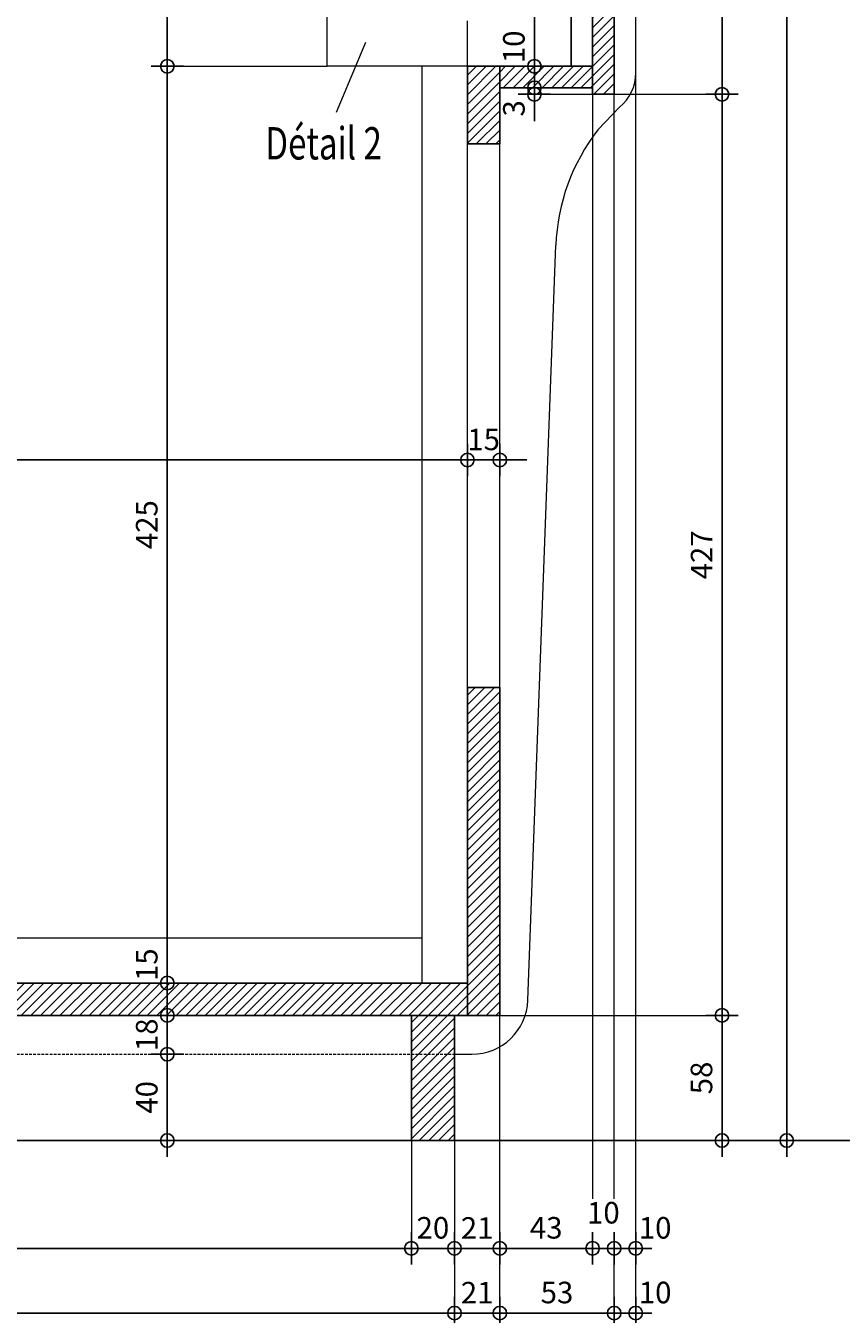
# Model space of a CAD drawing. Units: millimetres. Extents: x 4455 to 12075, y -378 to 1722.
# Drawn here: x 5212 to 5590, y -79 to 519 of the extents above; entities that cross this region are included whole.
import ezdxf
from ezdxf.enums import TextEntityAlignment as Align

# ---------------------------------------------------------------- set-up
doc = ezdxf.new("R2010")
doc.units = ezdxf.units.MM
doc.linetypes.add('CACHE', pattern=[9.525, 6.35, -3.175])
doc.layers.get('0').update_dxf_attribs({"color": 1, "lineweight": 100})
doc.layers.add('_Aide', color=5, linetype='Continuous', plot=False)
for name, color, linetype, lineweight in [('Cotes', 8, 'Continuous', 13), ('Hachures', 8, 'Continuous', 13), ('Plan', 7, 'Continuous', 25), ('Texte', 30, 'Continuous', 18)]:
    doc.layers.add(name, color=color, linetype=linetype, lineweight=lineweight)
doc.styles.get("Standard").update_dxf_attribs({"font": 'arial.ttf', "width": 0.75})
doc.dimstyles.new('Annotatif', dxfattribs={"dimscale": 0, "dimtxt": 2, "dimasz": 2.5, "dimexe": 1.5, "dimexo": 0, "dimtad": 1, "dimdec": 0, "dimtxsty": 'Standard', "dimblk": 'SMALL', "dimcen": 0, "dimdle": 1.5, "dimadec": 0, "dimazin": 0, "dimtfac": 1, "dimtdec": 0, "dimtix": 1, "dimtmove": 2, "dimatfit": 3, "dimfxl": 1.5, "dimfxlon": 1, "dimarcsym": 0})

# ---------------------------------------------------------------- blocks, each defined once
blk = doc.blocks.new('_Small')
at = {"color": 0, "linetype": 'ByBlock', "lineweight": -2}
blk.add_circle((0, 0), 0.25, dxfattribs=at)
blk = doc.blocks.new('*D20')
at = {"layer": 'Cotes', "color": 0, "lineweight": -2, "transparency": 16777216}
for p, q in [((4990, -40.5), (4990, -55.5)), ((5391, -40.5), (5391, -55.5)), ((4982.5, -48), (5398.5, -48))]:
    blk.add_line(p, q, dxfattribs=at)
at = {"layer": 'Defpoints', "color": 0, "transparency": 16777216}
for p in [(4990, 2), (5391, 2), (5391, -48)]:
    blk.add_point(p, dxfattribs=at)
at = {"layer": 'Cotes', "color": 0, "lineweight": -2, "transparency": 16777216, "xscale": 12.5, "yscale": 12.5, "zscale": 12.5, "rotation": 180}
blk.add_blockref('_Small', (4990, -48), dxfattribs=at)
at = {"layer": 'Cotes', "color": 0, "lineweight": -2, "transparency": 16777216, "xscale": 12.5, "yscale": 12.5, "zscale": 12.5}
blk.add_blockref('_Small', (5391, -48), dxfattribs=at)
at = {"layer": 'Cotes', "color": 0, "transparency": 16777216, "insert": (5190.5, -39.77), "char_height": 10, "attachment_point": 5}
blk.add_mtext('401', dxfattribs=at)
blk = doc.blocks.new('*D21')
at = {"layer": 'Cotes', "color": 0, "lineweight": -2, "transparency": 16777216}
for p, q in [((5391, -40.5), (5391, -55.5)), ((5411, -40.5), (5411, -55.5)), ((5383.5, -48), (5418.5, -48))]:
    blk.add_line(p, q, dxfattribs=at)
at = {"layer": 'Defpoints', "color": 0, "transparency": 16777216}
for p in [(5391, 2), (5411, 2), (5411, -48)]:
    blk.add_point(p, dxfattribs=at)
at = {"layer": 'Cotes', "color": 0, "lineweight": -2, "transparency": 16777216, "xscale": 12.5, "yscale": 12.5, "zscale": 12.5, "rotation": 180}
blk.add_blockref('_Small', (5391, -48), dxfattribs=at)
at = {"layer": 'Cotes', "color": 0, "lineweight": -2, "transparency": 16777216, "xscale": 12.5, "yscale": 12.5, "zscale": 12.5}
blk.add_blockref('_Small', (5411, -48), dxfattribs=at)
at = {"layer": 'Cotes', "color": 0, "transparency": 16777216, "insert": (5401, -39.77), "char_height": 10, "attachment_point": 5}
blk.add_mtext('20', dxfattribs=at)
blk = doc.blocks.new('*D22')
at = {"layer": 'Cotes', "color": 0, "lineweight": -2, "transparency": 16777216}
for p, q in [((5411, -40.5), (5411, -55.5)), ((5432, -40.5), (5432, -55.5)), ((5403.5, -48), (5439.5, -48))]:
    blk.add_line(p, q, dxfattribs=at)
at = {"layer": 'Defpoints', "color": 0, "transparency": 16777216}
for p in [(5432, 60), (5411, 2), (5432, -48)]:
    blk.add_point(p, dxfattribs=at)
at = {"layer": 'Cotes', "color": 0, "lineweight": -2, "transparency": 16777216, "xscale": 12.5, "yscale": 12.5, "zscale": 12.5, "rotation": 180}
blk.add_blockref('_Small', (5411, -48), dxfattribs=at)
at = {"layer": 'Cotes', "color": 0, "lineweight": -2, "transparency": 16777216, "xscale": 12.5, "yscale": 12.5, "zscale": 12.5}
blk.add_blockref('_Small', (5432, -48), dxfattribs=at)
at = {"layer": 'Cotes', "color": 0, "transparency": 16777216, "insert": (5421.5, -39.85), "char_height": 10, "attachment_point": 5}
blk.add_mtext('21', dxfattribs=at)
blk = doc.blocks.new('*D23')
at = {"layer": 'Cotes', "color": 0, "lineweight": -2, "transparency": 16777216}
for p, q in [((5432, -40.5), (5432, -55.5)), ((5475, -40.5), (5475, -55.5)), ((5424.5, -48), (5482.5, -48))]:
    blk.add_line(p, q, dxfattribs=at)
at = {"layer": 'Defpoints', "color": 0, "transparency": 16777216}
for p in [(5475, 487), (5432, 60), (5475, -48)]:
    blk.add_point(p, dxfattribs=at)
at = {"layer": 'Cotes', "color": 0, "lineweight": -2, "transparency": 16777216, "xscale": 12.5, "yscale": 12.5, "zscale": 12.5, "rotation": 180}
blk.add_blockref('_Small', (5432, -48), dxfattribs=at)
at = {"layer": 'Cotes', "color": 0, "lineweight": -2, "transparency": 16777216, "xscale": 12.5, "yscale": 12.5, "zscale": 12.5}
blk.add_blockref('_Small', (5475, -48), dxfattribs=at)
at = {"layer": 'Cotes', "color": 0, "transparency": 16777216, "insert": (5453.5, -39.77), "char_height": 10, "attachment_point": 5}
blk.add_mtext('43', dxfattribs=at)
blk = doc.blocks.new('*D24')
at = {"layer": 'Cotes', "color": 0, "lineweight": -2, "transparency": 16777216}
for p, q in [((5475, -40.5), (5475, -55.5)), ((5485, -40.5), (5485, -55.5)), ((5467.5, -48), (5492.5, -48))]:
    blk.add_line(p, q, dxfattribs=at)
at = {"layer": 'Defpoints', "color": 0, "transparency": 16777216}
for p in [(5475, 487), (5485, 487), (5485, -48)]:
    blk.add_point(p, dxfattribs=at)
at = {"layer": 'Cotes', "color": 0, "lineweight": -2, "transparency": 16777216, "xscale": 12.5, "yscale": 12.5, "zscale": 12.5, "rotation": 180}
blk.add_blockref('_Small', (5475, -48), dxfattribs=at)
at = {"layer": 'Cotes', "color": 0, "lineweight": -2, "transparency": 16777216, "xscale": 12.5, "yscale": 12.5, "zscale": 12.5}
blk.add_blockref('_Small', (5485, -48), dxfattribs=at)
at = {"layer": 'Cotes', "color": 0, "transparency": 16777216, "insert": (5480, -32.77), "char_height": 10, "attachment_point": 5}
blk.add_mtext('10', dxfattribs=at)
blk = doc.blocks.new('*D25')
at = {"layer": 'Cotes', "color": 0, "lineweight": -2, "transparency": 16777216}
for p, q in [((5485, -40.5), (5485, -55.5)), ((5495, -40.5), (5495, -55.5)), ((5477.5, -48), (5502.5, -48))]:
    blk.add_line(p, q, dxfattribs=at)
at = {"layer": 'Defpoints', "color": 0, "transparency": 16777216}
for p in [(5495, 497), (5485, 487), (5495, -48)]:
    blk.add_point(p, dxfattribs=at)
at = {"layer": 'Cotes', "color": 0, "lineweight": -2, "transparency": 16777216, "xscale": 12.5, "yscale": 12.5, "zscale": 12.5, "rotation": 180}
blk.add_blockref('_Small', (5485, -48), dxfattribs=at)
at = {"layer": 'Cotes', "color": 0, "lineweight": -2, "transparency": 16777216, "xscale": 12.5, "yscale": 12.5, "zscale": 12.5}
blk.add_blockref('_Small', (5495, -48), dxfattribs=at)
at = {"layer": 'Cotes', "color": 0, "transparency": 16777216, "insert": (5504, -39.77), "char_height": 10, "attachment_point": 5}
blk.add_mtext('10', dxfattribs=at)
blk = doc.blocks.new('*D27')
at = {"layer": 'Cotes', "color": 0, "lineweight": -2, "transparency": 16777216}
for p, q in [((4970, -70.5), (4970, -85.5)), ((5411, -70.5), (5411, -85.5)), ((4962.5, -78), (5418.5, -78))]:
    blk.add_line(p, q, dxfattribs=at)
at = {"layer": 'Defpoints', "color": 0, "transparency": 16777216}
for p in [(4970, 2), (5411, 2), (5411, -78)]:
    blk.add_point(p, dxfattribs=at)
at = {"layer": 'Cotes', "color": 0, "lineweight": -2, "transparency": 16777216, "xscale": 12.5, "yscale": 12.5, "zscale": 12.5, "rotation": 180}
blk.add_blockref('_Small', (4970, -78), dxfattribs=at)
at = {"layer": 'Cotes', "color": 0, "lineweight": -2, "transparency": 16777216, "xscale": 12.5, "yscale": 12.5, "zscale": 12.5}
blk.add_blockref('_Small', (5411, -78), dxfattribs=at)
at = {"layer": 'Cotes', "color": 0, "transparency": 16777216, "insert": (5190.5, -69.85), "char_height": 10, "attachment_point": 5}
blk.add_mtext('441', dxfattribs=at)
blk = doc.blocks.new('*D28')
at = {"layer": 'Cotes', "color": 0, "lineweight": -2, "transparency": 16777216}
for p, q in [((5411, -70.5), (5411, -85.5)), ((5432, -70.5), (5432, -85.5)), ((5403.5, -78), (5439.5, -78))]:
    blk.add_line(p, q, dxfattribs=at)
at = {"layer": 'Defpoints', "color": 0, "transparency": 16777216}
for p in [(5432, 60), (5411, 2), (5432, -78)]:
    blk.add_point(p, dxfattribs=at)
at = {"layer": 'Cotes', "color": 0, "lineweight": -2, "transparency": 16777216, "xscale": 12.5, "yscale": 12.5, "zscale": 12.5, "rotation": 180}
blk.add_blockref('_Small', (5411, -78), dxfattribs=at)
at = {"layer": 'Cotes', "color": 0, "lineweight": -2, "transparency": 16777216, "xscale": 12.5, "yscale": 12.5, "zscale": 12.5}
blk.add_blockref('_Small', (5432, -78), dxfattribs=at)
at = {"layer": 'Cotes', "color": 0, "transparency": 16777216, "insert": (5421.5, -69.85), "char_height": 10, "attachment_point": 5}
blk.add_mtext('21', dxfattribs=at)
blk = doc.blocks.new('*D29')
at = {"layer": 'Cotes', "color": 0, "lineweight": -2, "transparency": 16777216}
for p, q in [((5432, -70.5), (5432, -85.5)), ((5485, -70.5), (5485, -85.5)), ((5424.5, -78), (5492.5, -78))]:
    blk.add_line(p, q, dxfattribs=at)
at = {"layer": 'Defpoints', "color": 0, "transparency": 16777216}
for p in [(5485, 487), (5432, 60), (5485, -78)]:
    blk.add_point(p, dxfattribs=at)
at = {"layer": 'Cotes', "color": 0, "lineweight": -2, "transparency": 16777216, "xscale": 12.5, "yscale": 12.5, "zscale": 12.5, "rotation": 180}
blk.add_blockref('_Small', (5432, -78), dxfattribs=at)
at = {"layer": 'Cotes', "color": 0, "lineweight": -2, "transparency": 16777216, "xscale": 12.5, "yscale": 12.5, "zscale": 12.5}
blk.add_blockref('_Small', (5485, -78), dxfattribs=at)
at = {"layer": 'Cotes', "color": 0, "transparency": 16777216, "insert": (5458.5, -69.77), "char_height": 10, "attachment_point": 5}
blk.add_mtext('53', dxfattribs=at)
blk = doc.blocks.new('*D30')
at = {"layer": 'Cotes', "color": 0, "lineweight": -2, "transparency": 16777216}
for p, q in [((5485, -70.5), (5485, -85.5)), ((5495, -70.5), (5495, -85.5)), ((5477.5, -78), (5502.5, -78))]:
    blk.add_line(p, q, dxfattribs=at)
at = {"layer": 'Defpoints', "color": 0, "transparency": 16777216}
for p in [(5495, 497), (5485, 487), (5495, -78)]:
    blk.add_point(p, dxfattribs=at)
at = {"layer": 'Cotes', "color": 0, "lineweight": -2, "transparency": 16777216, "xscale": 12.5, "yscale": 12.5, "zscale": 12.5, "rotation": 180}
blk.add_blockref('_Small', (5485, -78), dxfattribs=at)
at = {"layer": 'Cotes', "color": 0, "lineweight": -2, "transparency": 16777216, "xscale": 12.5, "yscale": 12.5, "zscale": 12.5}
blk.add_blockref('_Small', (5495, -78), dxfattribs=at)
at = {"layer": 'Cotes', "color": 0, "transparency": 16777216, "insert": (5504, -69.77), "char_height": 10, "attachment_point": 5}
blk.add_mtext('10', dxfattribs=at)
blk = doc.blocks.new('*D31')
at = {"layer": 'Cotes', "color": 0, "lineweight": -2, "transparency": 16777216}
for p, q in [((4900, -100.5), (4900, -115.5)), ((5495, -100.5), (5495, -115.5)), ((4892.5, -108), (5502.5, -108))]:
    blk.add_line(p, q, dxfattribs=at)
at = {"layer": 'Defpoints', "color": 0, "transparency": 16777216}
for p in [(5495, 497), (4900, 60), (5495, -108)]:
    blk.add_point(p, dxfattribs=at)
at = {"layer": 'Cotes', "color": 0, "lineweight": -2, "transparency": 16777216, "xscale": 12.5, "yscale": 12.5, "zscale": 12.5, "rotation": 180}
blk.add_blockref('_Small', (4900, -108), dxfattribs=at)
at = {"layer": 'Cotes', "color": 0, "lineweight": -2, "transparency": 16777216, "xscale": 12.5, "yscale": 12.5, "zscale": 12.5}
blk.add_blockref('_Small', (5495, -108), dxfattribs=at)
at = {"layer": 'Cotes', "color": 0, "transparency": 16777216, "insert": (5197.5, -99.77), "char_height": 10, "attachment_point": 5}
blk.add_mtext('595', dxfattribs=at)
blk = doc.blocks.new('*D32')
at = {"layer": 'Cotes', "color": 0, "lineweight": -2, "transparency": 16777216}
for p, q in [((5535, -5.5), (5535, 67.5)), ((5527.5, 60), (5542.5, 60)), ((5527.5, 2), (5542.5, 2))]:
    blk.add_line(p, q, dxfattribs=at)
at = {"layer": 'Defpoints', "color": 0, "transparency": 16777216}
for p in [(5432, 60), (5535, 60), (5411, 2)]:
    blk.add_point(p, dxfattribs=at)
at = {"layer": 'Cotes', "color": 0, "lineweight": -2, "transparency": 16777216, "xscale": 12.5, "yscale": 12.5, "zscale": 12.5}
for p, rotation in [((5535, 60), 90), ((5535, 2), 270)]:
    blk.add_blockref('_Small', p, dxfattribs=dict(at, rotation=rotation))
at = {"layer": 'Cotes', "color": 0, "transparency": 16777216, "insert": (5526.77, 31), "char_height": 10, "attachment_point": 5, "rotation": 90}
blk.add_mtext('58', dxfattribs=at)
blk = doc.blocks.new('*D33')
at = {"layer": 'Cotes', "color": 0, "lineweight": -2, "transparency": 16777216}
for p, q in [((5535, 52.5), (5535, 494.5)), ((5527.5, 487), (5542.5, 487)), ((5527.5, 60), (5542.5, 60))]:
    blk.add_line(p, q, dxfattribs=at)
at = {"layer": 'Defpoints', "color": 0, "transparency": 16777216}
for p in [(5485, 487), (5535, 487), (5432, 60)]:
    blk.add_point(p, dxfattribs=at)
at = {"layer": 'Cotes', "color": 0, "lineweight": -2, "transparency": 16777216, "xscale": 12.5, "yscale": 12.5, "zscale": 12.5}
for p, rotation in [((5535, 487), 90), ((5535, 60), 270)]:
    blk.add_blockref('_Small', p, dxfattribs=dict(at, rotation=rotation))
at = {"layer": 'Cotes', "color": 0, "transparency": 16777216, "insert": (5526.85, 273.5), "char_height": 10, "attachment_point": 5, "rotation": 90}
blk.add_mtext('427', dxfattribs=at)
blk = doc.blocks.new('*D34')
at = {"layer": 'Cotes', "color": 0, "lineweight": -2, "transparency": 16777216}
for p, q in [((5535, 479.5), (5535, 618.5)), ((5527.5, 611), (5542.5, 611)), ((5527.5, 487), (5542.5, 487))]:
    blk.add_line(p, q, dxfattribs=at)
at = {"layer": 'Defpoints', "color": 0, "transparency": 16777216}
for p in [(5485, 611), (5535, 611), (5485, 487)]:
    blk.add_point(p, dxfattribs=at)
at = {"layer": 'Cotes', "color": 0, "lineweight": -2, "transparency": 16777216, "xscale": 12.5, "yscale": 12.5, "zscale": 12.5}
for p, rotation in [((5535, 611), 90), ((5535, 487), 270)]:
    blk.add_blockref('_Small', p, dxfattribs=dict(at, rotation=rotation))
at = {"layer": 'Cotes', "color": 0, "transparency": 16777216, "insert": (5526.85, 549), "char_height": 10, "attachment_point": 5, "rotation": 90}
blk.add_mtext('124', dxfattribs=at)
blk = doc.blocks.new('*D42')
at = {"layer": 'Cotes', "color": 0, "lineweight": -2, "transparency": 16777216}
for p, q in [((5277.87, -5.5), (5277.87, 49.5)), ((5270.37, 42), (5285.37, 42)), ((5270.37, 2), (5285.37, 2))]:
    blk.add_line(p, q, dxfattribs=at)
at = {"layer": 'Defpoints', "color": 0, "transparency": 16777216}
for p in [(4970, 42), (5277.87, 42), (4970, 2)]:
    blk.add_point(p, dxfattribs=at)
at = {"layer": 'Cotes', "color": 0, "lineweight": -2, "transparency": 16777216, "xscale": 12.5, "yscale": 12.5, "zscale": 12.5}
for p, rotation in [((5277.87, 42), 90), ((5277.87, 2), 270)]:
    blk.add_blockref('_Small', p, dxfattribs=dict(at, rotation=rotation))
at = {"layer": 'Cotes', "color": 0, "transparency": 16777216, "insert": (5269.64, 22), "char_height": 10, "attachment_point": 5, "rotation": 90}
blk.add_mtext('40', dxfattribs=at)
blk = doc.blocks.new('*D43')
at = {"layer": 'Cotes', "color": 0, "lineweight": -2, "transparency": 16777216}
for p, q in [((5277.87, 34.5), (5277.87, 67.5)), ((5285.37, 60), (5270.37, 60)), ((5270.37, 42), (5285.37, 42))]:
    blk.add_line(p, q, dxfattribs=at)
at = {"layer": 'Defpoints', "color": 0, "transparency": 16777216}
for p in [(5277.87, 60), (5417, 60), (4970, 42)]:
    blk.add_point(p, dxfattribs=at)
at = {"layer": 'Cotes', "color": 0, "lineweight": -2, "transparency": 16777216, "xscale": 12.5, "yscale": 12.5, "zscale": 12.5}
for p, rotation in [((5277.87, 60), 90), ((5277.87, 42), 270)]:
    blk.add_blockref('_Small', p, dxfattribs=dict(at, rotation=rotation))
at = {"layer": 'Cotes', "color": 0, "transparency": 16777216, "insert": (5269.64, 51), "char_height": 10, "attachment_point": 5, "rotation": 90}
blk.add_mtext('18', dxfattribs=at)
blk = doc.blocks.new('*D44')
at = {"layer": 'Cotes', "color": 0, "lineweight": -2, "transparency": 16777216}
for p, q in [((5277.87, 52.5), (5277.87, 82.5)), ((5285.37, 75), (5270.37, 75)), ((5285.37, 60), (5270.37, 60))]:
    blk.add_line(p, q, dxfattribs=at)
at = {"layer": 'Defpoints', "color": 0, "transparency": 16777216}
for p in [(5277.87, 75), (5417, 75), (5417, 60)]:
    blk.add_point(p, dxfattribs=at)
at = {"layer": 'Cotes', "color": 0, "lineweight": -2, "transparency": 16777216, "xscale": 12.5, "yscale": 12.5, "zscale": 12.5}
for p, rotation in [((5277.87, 75), 90), ((5277.87, 60), 270)]:
    blk.add_blockref('_Small', p, dxfattribs=dict(at, rotation=rotation))
at = {"layer": 'Cotes', "color": 0, "transparency": 16777216, "insert": (5269.64, 83.5), "char_height": 10, "attachment_point": 5, "rotation": 90}
blk.add_mtext('15', dxfattribs=at)
blk = doc.blocks.new('*D45')
at = {"layer": 'Cotes', "color": 0, "lineweight": -2, "transparency": 16777216}
for p, q in [((5277.87, 67.5), (5277.87, 507.5)), ((5285.37, 500), (5270.37, 500)), ((5285.37, 75), (5270.37, 75))]:
    blk.add_line(p, q, dxfattribs=at)
at = {"layer": 'Defpoints', "color": 0, "transparency": 16777216}
for p in [(5277.87, 500), (5417, 500), (5417, 75)]:
    blk.add_point(p, dxfattribs=at)
at = {"layer": 'Cotes', "color": 0, "lineweight": -2, "transparency": 16777216, "xscale": 12.5, "yscale": 12.5, "zscale": 12.5}
for p, rotation in [((5277.87, 500), 90), ((5277.87, 75), 270)]:
    blk.add_blockref('_Small', p, dxfattribs=dict(at, rotation=rotation))
at = {"layer": 'Cotes', "color": 0, "transparency": 16777216, "insert": (5269.64, 287.5), "char_height": 10, "attachment_point": 5, "rotation": 90}
blk.add_mtext('425', dxfattribs=at)
blk = doc.blocks.new('*D46')
at = {"layer": 'Cotes', "color": 0, "lineweight": -2, "transparency": 16777216}
for p, q in [((5277.87, 492.5), (5277.87, 633.5)), ((5285.37, 626), (5270.37, 626)), ((5285.37, 500), (5270.37, 500))]:
    blk.add_line(p, q, dxfattribs=at)
at = {"layer": 'Defpoints', "color": 0, "transparency": 16777216}
for p in [(5277.87, 626), (5331, 626), (5417, 500)]:
    blk.add_point(p, dxfattribs=at)
at = {"layer": 'Cotes', "color": 0, "lineweight": -2, "transparency": 16777216, "xscale": 12.5, "yscale": 12.5, "zscale": 12.5}
for p, rotation in [((5277.87, 626), 90), ((5277.87, 500), 270)]:
    blk.add_blockref('_Small', p, dxfattribs=dict(at, rotation=rotation))
at = {"layer": 'Cotes', "color": 0, "transparency": 16777216, "insert": (5269.64, 563), "char_height": 10, "attachment_point": 5, "rotation": 90}
blk.add_mtext('126', dxfattribs=at)
blk = doc.blocks.new('*D48')
at = {"layer": 'Cotes', "color": 0, "lineweight": -2, "transparency": 16777216}
for p, q in [((5448.04, 490), (5448.04, 502.5)), ((5455.54, 490), (5440.54, 490)), ((5448.04, 487), (5448.04, 490)), ((5455.54, 487), (5440.54, 487)), ((5448.04, 487), (5448.04, 474.5))]:
    blk.add_line(p, q, dxfattribs=at)
at = {"layer": 'Defpoints', "color": 0, "transparency": 16777216}
for p in [(5448.04, 490), (5475, 490), (5475, 487)]:
    blk.add_point(p, dxfattribs=at)
at = {"layer": 'Cotes', "color": 0, "lineweight": -2, "transparency": 16777216, "xscale": 12.5, "yscale": 12.5, "zscale": 12.5}
for p, rotation in [((5448.04, 490), 270), ((5448.04, 487), 90)]:
    blk.add_blockref('_Small', p, dxfattribs=dict(at, rotation=rotation))
at = {"layer": 'Cotes', "color": 0, "transparency": 16777216, "insert": (5439.81, 480.5), "char_height": 10, "attachment_point": 5, "rotation": 90}
blk.add_mtext('3', dxfattribs=at)
blk = doc.blocks.new('*D49')
at = {"layer": 'Cotes', "color": 0, "lineweight": -2, "transparency": 16777216}
for p, q in [((5448.04, 482.5), (5448.04, 507.5)), ((5455.54, 500), (5440.54, 500)), ((5455.54, 490), (5440.54, 490))]:
    blk.add_line(p, q, dxfattribs=at)
at = {"layer": 'Defpoints', "color": 0, "transparency": 16777216}
for p in [(5448.04, 500), (5475, 500), (5475, 490)]:
    blk.add_point(p, dxfattribs=at)
at = {"layer": 'Cotes', "color": 0, "lineweight": -2, "transparency": 16777216, "xscale": 12.5, "yscale": 12.5, "zscale": 12.5}
for p, rotation in [((5448.04, 500), 90), ((5448.04, 490), 270)]:
    blk.add_blockref('_Small', p, dxfattribs=dict(at, rotation=rotation))
at = {"layer": 'Cotes', "color": 0, "transparency": 16777216, "insert": (5439.81, 509), "char_height": 10, "attachment_point": 5, "rotation": 90}
blk.add_mtext('10', dxfattribs=at)
blk = doc.blocks.new('*D50')
at = {"layer": 'Cotes', "color": 0, "lineweight": -2, "transparency": 16777216}
for p, q in [((5565, -5.5), (5565, 1192.5)), ((5557.5, 1185), (5572.5, 1185)), ((5557.5, 2), (5572.5, 2))]:
    blk.add_line(p, q, dxfattribs=at)
at = {"layer": 'Defpoints', "color": 0, "transparency": 16777216}
for p in [(5327, 1185), (5565, 1185), (5411, 2)]:
    blk.add_point(p, dxfattribs=at)
at = {"layer": 'Cotes', "color": 0, "lineweight": -2, "transparency": 16777216, "xscale": 12.5, "yscale": 12.5, "zscale": 12.5}
for p, rotation in [((5565, 1185), 90), ((5565, 2), 270)]:
    blk.add_blockref('_Small', p, dxfattribs=dict(at, rotation=rotation))
at = {"layer": 'Cotes', "color": 0, "transparency": 16777216, "insert": (5556.77, 593.5), "char_height": 10, "attachment_point": 5, "rotation": 90}
blk.add_mtext('1183', dxfattribs=at)
blk = doc.blocks.new('*D52')
at = {"layer": 'Cotes', "color": 0, "lineweight": -2, "transparency": 16777216}
for p, q in [((4915, 310), (4915, 325)), ((5417, 310), (5417, 325)), ((4907.5, 317.5), (5424.5, 317.5))]:
    blk.add_line(p, q, dxfattribs=at)
at = {"layer": 'Defpoints', "color": 0, "transparency": 16777216}
for p in [(5417, 317.5), (4915, 60), (5417, 60)]:
    blk.add_point(p, dxfattribs=at)
at = {"layer": 'Cotes', "color": 0, "lineweight": -2, "transparency": 16777216, "xscale": 12.5, "yscale": 12.5, "zscale": 12.5, "rotation": 180}
blk.add_blockref('_Small', (4915, 317.5), dxfattribs=at)
at = {"layer": 'Cotes', "color": 0, "lineweight": -2, "transparency": 16777216, "xscale": 12.5, "yscale": 12.5, "zscale": 12.5}
blk.add_blockref('_Small', (5417, 317.5), dxfattribs=at)
at = {"layer": 'Cotes', "color": 0, "transparency": 16777216, "insert": (5166, 325.73), "char_height": 10, "attachment_point": 5}
blk.add_mtext('502', dxfattribs=at)
blk = doc.blocks.new('*D53')
at = {"layer": 'Cotes', "color": 0, "lineweight": -2, "transparency": 16777216}
for p, q in [((5417, 310), (5417, 325)), ((5432, 310), (5432, 325)), ((5417, 317.5), (5404.5, 317.5)), ((5417, 317.5), (5432, 317.5)), ((5432, 317.5), (5444.5, 317.5))]:
    blk.add_line(p, q, dxfattribs=at)
at = {"layer": 'Defpoints', "color": 0, "transparency": 16777216}
for p in [(5432, 317.5), (5417, 60), (5432, 60)]:
    blk.add_point(p, dxfattribs=at)
at = {"layer": 'Cotes', "color": 0, "lineweight": -2, "transparency": 16777216, "xscale": 12.5, "yscale": 12.5, "zscale": 12.5}
blk.add_blockref('_Small', (5417, 317.5), dxfattribs=at)
at = {"layer": 'Cotes', "color": 0, "lineweight": -2, "transparency": 16777216, "xscale": 12.5, "yscale": 12.5, "zscale": 12.5, "rotation": 180}
blk.add_blockref('_Small', (5432, 317.5), dxfattribs=at)
at = {"layer": 'Cotes', "color": 0, "transparency": 16777216, "insert": (5424.5, 325.73), "char_height": 10, "attachment_point": 5}
blk.add_mtext('15', dxfattribs=at)
blk = doc.blocks.new('*D54')
at = {"layer": 'Cotes', "color": 0, "lineweight": -2, "transparency": 16777216}
for p, q in [((5475, 534.24), (5475, 549.24)), ((5485, 534.24), (5485, 549.24)), ((5492.5, 541.74), (5467.5, 541.74))]:
    blk.add_line(p, q, dxfattribs=at)
at = {"layer": 'Defpoints', "color": 0, "transparency": 16777216}
for p in [(5475, 541.74), (5475, 487), (5485, 487)]:
    blk.add_point(p, dxfattribs=at)
at = {"layer": 'Cotes', "color": 0, "lineweight": -2, "transparency": 16777216, "xscale": 12.5, "yscale": 12.5, "zscale": 12.5, "rotation": 180}
blk.add_blockref('_Small', (5475, 541.74), dxfattribs=at)
at = {"layer": 'Cotes', "color": 0, "lineweight": -2, "transparency": 16777216, "xscale": 12.5, "yscale": 12.5, "zscale": 12.5}
blk.add_blockref('_Small', (5485, 541.74), dxfattribs=at)
at = {"layer": 'Cotes', "color": 0, "transparency": 16777216, "insert": (5466, 549.97), "char_height": 10, "attachment_point": 5}
blk.add_mtext('10', dxfattribs=at)
blk = doc.blocks.new('*D55')
at = {"layer": 'Cotes', "color": 0, "lineweight": -2, "transparency": 16777216}
for p, q in [((5352, 534.24), (5352, 549.24)), ((5475, 534.24), (5475, 549.24)), ((5482.5, 541.74), (5344.5, 541.74))]:
    blk.add_line(p, q, dxfattribs=at)
at = {"layer": 'Defpoints', "color": 0, "transparency": 16777216}
for p in [(5352, 541.74), (5352, 500), (5475, 487)]:
    blk.add_point(p, dxfattribs=at)
at = {"layer": 'Cotes', "color": 0, "lineweight": -2, "transparency": 16777216, "xscale": 12.5, "yscale": 12.5, "zscale": 12.5, "rotation": 180}
blk.add_blockref('_Small', (5352, 541.74), dxfattribs=at)
at = {"layer": 'Cotes', "color": 0, "lineweight": -2, "transparency": 16777216, "xscale": 12.5, "yscale": 12.5, "zscale": 12.5}
blk.add_blockref('_Small', (5475, 541.74), dxfattribs=at)
at = {"layer": 'Cotes', "color": 0, "transparency": 16777216, "insert": (5413.5, 549.97), "char_height": 10, "attachment_point": 5}
blk.add_mtext('123', dxfattribs=at)
blk = doc.blocks.new('*D56')
at = {"layer": 'Cotes', "color": 0, "lineweight": -2, "transparency": 16777216}
for p, q in [((5485, 534.24), (5485, 549.24)), ((5495, 534.24), (5495, 549.24)), ((5477.5, 541.74), (5502.5, 541.74))]:
    blk.add_line(p, q, dxfattribs=at)
at = {"layer": 'Defpoints', "color": 0, "transparency": 16777216}
for p in [(5495, 541.74), (5495, 497), (5485, 487)]:
    blk.add_point(p, dxfattribs=at)
at = {"layer": 'Cotes', "color": 0, "lineweight": -2, "transparency": 16777216, "xscale": 12.5, "yscale": 12.5, "zscale": 12.5, "rotation": 180}
blk.add_blockref('_Small', (5485, 541.74), dxfattribs=at)
at = {"layer": 'Cotes', "color": 0, "lineweight": -2, "transparency": 16777216, "xscale": 12.5, "yscale": 12.5, "zscale": 12.5}
blk.add_blockref('_Small', (5495, 541.74), dxfattribs=at)
at = {"layer": 'Cotes', "color": 0, "transparency": 16777216, "insert": (5504, 549.97), "char_height": 10, "attachment_point": 5}
blk.add_mtext('10', dxfattribs=at)
blk = doc.blocks.new('*D57')
at = {"layer": 'Cotes', "color": 0, "lineweight": -2, "transparency": 16777216}
for p, q in [((4915, 534.24), (4915, 549.24)), ((5352, 534.24), (5352, 549.24)), ((5359.5, 541.74), (4907.5, 541.74))]:
    blk.add_line(p, q, dxfattribs=at)
at = {"layer": 'Defpoints', "color": 0, "transparency": 16777216}
for p in [(4915, 541.74), (5352, 500), (4915, 60)]:
    blk.add_point(p, dxfattribs=at)
at = {"layer": 'Cotes', "color": 0, "lineweight": -2, "transparency": 16777216, "xscale": 12.5, "yscale": 12.5, "zscale": 12.5, "rotation": 180}
blk.add_blockref('_Small', (4915, 541.74), dxfattribs=at)
at = {"layer": 'Cotes', "color": 0, "lineweight": -2, "transparency": 16777216, "xscale": 12.5, "yscale": 12.5, "zscale": 12.5}
blk.add_blockref('_Small', (5352, 541.74), dxfattribs=at)
at = {"layer": 'Cotes', "color": 0, "transparency": 16777216, "insert": (5133.5, 549.97), "char_height": 10, "attachment_point": 5}
blk.add_mtext('437', dxfattribs=at)
blk = doc.blocks.new('*D230')
at = {"layer": 'Cotes', "color": 0, "lineweight": -2, "transparency": 16777216}
for p, q in [((5448.04, 492.5), (5448.04, 620.99)), ((5455.54, 613.49), (5440.54, 613.49)), ((5455.54, 500), (5440.54, 500))]:
    blk.add_line(p, q, dxfattribs=at)
at = {"layer": 'Defpoints', "color": 0, "transparency": 16777216}
for p in [(5448.04, 613.49), (5475, 613.49), (5475, 500)]:
    blk.add_point(p, dxfattribs=at)
at = {"layer": 'Cotes', "color": 0, "lineweight": -2, "transparency": 16777216, "xscale": 12.5, "yscale": 12.5, "zscale": 12.5}
for p, rotation in [((5448.04, 613.49), 90), ((5448.04, 500), 270)]:
    blk.add_blockref('_Small', p, dxfattribs=dict(at, rotation=rotation))
at = {"layer": 'Cotes', "color": 0, "transparency": 16777216, "insert": (5439.81, 556.75), "char_height": 10, "attachment_point": 5, "rotation": 90}
blk.add_mtext('113', dxfattribs=at)

msp = doc.modelspace()

# ---------------------------------------------------------------- hatches: boundary and pattern name
at = {"layer": 'Hachures'}
h = msp.add_hatch(dxfattribs=at)
h.set_pattern_fill('ANSI31', color=256)
h.paths.add_polyline_path([(5485, 611), (5475, 613.49), (5475, 487), (5485, 487)])
h = msp.add_hatch(dxfattribs=at)
h.set_pattern_fill('ANSI31', color=256)
h.paths.add_polyline_path([(5432, 500), (5417, 500), (5417, 464), (5432, 464)])
h = msp.add_hatch(dxfattribs=at)
h.set_pattern_fill('ANSI31', color=256)
h.paths.add_polyline_path([(5475, 500), (5432, 500), (5432, 490), (5475, 490)])
h = msp.add_hatch(dxfattribs=at)
h.set_pattern_fill('ANSI31', color=256)
h.paths.add_polyline_path([(5432, 212), (5417, 212), (5417, 60), (5432, 60)])
h = msp.add_hatch(dxfattribs=at)
h.set_pattern_fill('ANSI31', color=256)
h.paths.add_polyline_path([(5417, 75), (4915, 75), (4915, 60), (5417, 60)])
h = msp.add_hatch(dxfattribs=at)
h.set_pattern_fill('ANSI31', color=256)
h.paths.add_polyline_path([(5411, 60), (5391, 60), (5391, 2), (5411, 2)])

# ---------------------------------------------------------------- linework, layer by layer
at = {"layer": '_Aide'}
for p, q in [((5465, 500), (5465, 600)), ((5465, 500), (5465, 500)), ((4455, 2), (10395, 2))]:
    msp.add_line(p, q, dxfattribs=at)
at = {"layer": 'Cotes'}
for p, q in [((5277.87, 500), (5352, 500)), ((5495, -108), (5495, 497)), ((5448.04, 487), (5475, 487)), ((5475, 487), (5475, -25)), ((5485, -25), (5485, 487)), ((5485, 487), (5535, 487)), ((5432, -78), (5432, 60)), ((5432, 60), (5535, 60)), ((5391, 2), (5391, -48)), ((5411, 2), (5411, -78)), ((5411, 2), (5565, 2)), ((5485, -78), (5485, -48))]:
    msp.add_line(p, q, dxfattribs=at)
at = {"layer": 'Plan', "color": 30, "lineweight": 18}
for p, q in [((5352, 500), (5352, 626)), ((5495, 497), (5495, 623)), ((5417, 500), (5417, 521)), ((5417, 500), (5352, 500)), ((5396, 75), (5396, 500)), ((5477.5, 470.5), (5487.5, 481)), ((5417, 212), (5417, 464)), ((5432, 212), (5432, 464)), ((5445, 67), (5458, 417)), ((4936, 96), (5396, 96)), ((5411, 42), (5419, 42)), ((4990, 2), (5391, 2))]:
    msp.add_line(p, q, dxfattribs=at)
at = {"layer": 'Plan'}
for p, q in [((5475, 487), (5475, 613.49)), ((5485, 487), (5485, 611)), ((5417, 500), (5417, 464)), ((5417, 500), (5432, 500)), ((5432, 500), (5432, 464)), ((5432, 500), (5475, 500)), ((5432, 490), (5475, 490)), ((5475, 487), (5485, 487)), ((5417, 212), (5417, 60)), ((5432, 212), (5432, 60)), ((4915, 75), (5417, 75)), ((4915, 60), (5417, 60)), ((5391, 60), (5391, 2)), ((5411, 60), (5411, 2)), ((5417, 60), (5432, 60)), ((5391, 2), (5411, 2))]:
    msp.add_line(p, q, dxfattribs=at)
at = {"layer": 'Plan', "ltscale": 0.1}
for p, q in [((5432, 464), (5417, 464)), ((5432, 212), (5417, 212))]:
    msp.add_line(p, q, dxfattribs=at)
at = {"layer": 'Plan', "color": 63, "linetype": 'CACHE', "lineweight": 13, "ltscale": 0.2}
msp.add_line((4970, 42), (5411, 42), dxfattribs=at)
at = {"layer": 'Plan', "color": 30, "lineweight": 18}
for centre, radius, start, end in [((5475, 496.62), 20, 308.66862, 1.10171), ((5549.94, 413.79), 92, 141.94646, 178.00136), ((5419.02, 68), 26, 269.95761, 357.79579)]:
    msp.add_arc(centre, radius, start, end, dxfattribs=at)
at = {"layer": 'Texte', "color": 63, "lineweight": 13}
msp.add_line((5369.82, 510.98), (5356.22, 478.53), dxfattribs=at)

# ---------------------------------------------------------------- texts
at = {"layer": 'Texte', "color": 63, "lineweight": 13, "width": 0.75}
msp.add_text('Détail 2', height=15, dxfattribs=at).set_placement((5350.31, 464.3), align=Align.MIDDLE_CENTER)

# ---------------------------------------------------------------- dimensions: what is measured, and where the dimension line sits
at = {"layer": 'Cotes'}
for base, p1, p2, picture, middle in [((5565, 1185), (5411, 2), (5327, 1185), '*D50', (5556.77, 593.5)), ((5277.87, 626), (5417, 500), (5331, 626), '*D46', (5269.64, 563)), ((5448.04, 613.49), (5475, 500), (5475, 613.49), '*D230', (5439.81, 556.75)), ((5535, 611), (5485, 487), (5485, 611), '*D34', (5526.85, 549)), ((5277.87, 500), (5417, 75), (5417, 500), '*D45', (5269.64, 287.5)), ((5535, 487), (5432, 60), (5485, 487), '*D33', (5526.85, 273.5)), ((5277.87, 60), (4970, 42), (5417, 60), '*D43', (5269.64, 51)), ((5535, 60), (5411, 2), (5432, 60), '*D32', (5526.77, 31)), ((5277.87, 42), (4970, 2), (4970, 42), '*D42', (5269.64, 22))]:
    dim = msp.add_linear_dim(base=base, p1=p1, p2=p2, angle=90, dimstyle='Annotatif', override={"dimscale": 0, "dimtix": 1, "dimtofl": 1, "dimtmove": 2, "dimatfit": 3}, dxfattribs=at)
    dim.commit()
    dim.dimension.update_dxf_attribs({"geometry": picture, "text_midpoint": middle})
for base, p1, p2, picture, middle in [((4915, 541.74), (5352, 500), (4915, 60), '*D57', (5133.5, 549.97)), ((5352, 541.74), (5475, 487), (5352, 500), '*D55', (5413.5, 549.97)), ((5495, -108), (4900, 60), (5495, 497), '*D31', (5197.5, -99.77)), ((5475, -48), (5432, 60), (5475, 487), '*D23', (5453.5, -39.77)), ((5485, -78), (5432, 60), (5485, 487), '*D29', (5458.5, -69.77)), ((5417, 317.5), (4915, 60), (5417, 60), '*D52', (5166, 325.73)), ((5432, 317.5), (5417, 60), (5432, 60), '*D53', (5424.5, 325.73)), ((5432, -48), (5411, 2), (5432, 60), '*D22', (5421.5, -39.85)), ((5432, -78), (5411, 2), (5432, 60), '*D28', (5421.5, -69.85)), ((5411, -78), (4970, 2), (5411, 2), '*D27', (5190.5, -69.85)), ((5391, -48), (4990, 2), (5391, 2), '*D20', (5190.5, -39.77)), ((5411, -48), (5391, 2), (5411, 2), '*D21', (5401, -39.77))]:
    dim = msp.add_linear_dim(base=base, p1=p1, p2=p2, dimstyle='Annotatif', override={"dimscale": 0, "dimtix": 1, "dimtofl": 1, "dimtmove": 2, "dimatfit": 3}, dxfattribs=at)
    dim.commit()
    dim.dimension.update_dxf_attribs({"geometry": picture, "text_midpoint": middle})
for base, p1, p2, picture, middle in [((5475, 541.74), (5485, 487), (5475, 487), '*D54', (5466, 549.97)), ((5495, 541.74), (5485, 487), (5495, 497), '*D56', (5504, 549.97)), ((5495, -48), (5485, 487), (5495, 497), '*D25', (5504, -39.77)), ((5495, -78), (5485, 487), (5495, 497), '*D30', (5504, -69.77)), ((5485, -48), (5475, 487), (5485, 487), '*D24', (5480, -32.77))]:
    dim = msp.add_linear_dim(base=base, p1=p1, p2=p2, dimstyle='Annotatif', override={"dimscale": 0, "dimtix": 1, "dimtofl": 1, "dimtmove": 2, "dimatfit": 3}, dxfattribs=at)
    dim.commit()
    dim.dimension.update_dxf_attribs({"geometry": picture, "text_midpoint": middle, "dimtype": 128})
for base, p1, p2, picture, middle in [((5448.04, 500), (5475, 490), (5475, 500), '*D49', (5439.81, 509)), ((5448.04, 490), (5475, 487), (5475, 490), '*D48', (5439.81, 480.5)), ((5277.87, 75), (5417, 60), (5417, 75), '*D44', (5269.64, 83.5))]:
    dim = msp.add_linear_dim(base=base, p1=p1, p2=p2, angle=90, dimstyle='Annotatif', override={"dimscale": 0, "dimtix": 1, "dimtofl": 1, "dimtmove": 2, "dimatfit": 3}, dxfattribs=at)
    dim.commit()
    dim.dimension.update_dxf_attribs({"geometry": picture, "text_midpoint": middle, "dimtype": 128})

doc.saveas('drawing.dxf')
